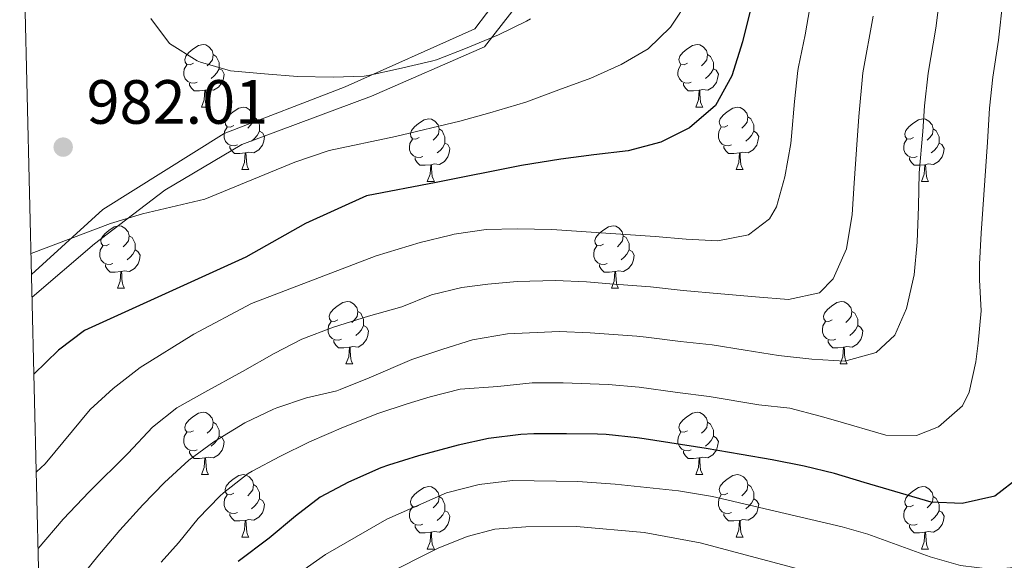
# Model space of a CAD drawing. Units: metres. Extents: x 664380 to 668906, y 741775 to 744852.
# Drawn here: x 665306 to 665464, y 742812 to 742899 of the extents above; entities that cross this region are included whole.
import ezdxf

# ---------------------------------------------------------------- set-up
doc = ezdxf.new("R2010")
doc.units = ezdxf.units.M
doc.header["$MEASUREMENT"] = 0
doc.linetypes.add('DGN Style 3', pattern=[79.02251, 56.44465, -22.57786])
for name, color, linetype, lineweight in [('Carátula', 7, 'Continuous', 5), ('Elementos auxiliares', 7, 'Continuous', 5), ('Entidades rústicas y varios', 7, 'Continuous', 5), ('Relieve y altimetría', 7, 'Continuous', 5), ('Textos de rotulación', 7, 'Continuous', 5), ('Viales y ferrocarril', 7, 'Continuous', 5)]:
    doc.layers.add(name, color=color, linetype=linetype, lineweight=lineweight)
doc.styles.add('Style-arial', font='arial.shx', dxfattribs={"bigfont": 'arialbig.shx'})

# ---------------------------------------------------------------- blocks, each defined once
blk = doc.blocks.new('5PATER_100')
at = {"layer": 'Relieve y altimetría', "linetype": 'Continuous', "lineweight": 0}
h = blk.add_hatch(color=250, dxfattribs=at)
edge = h.paths.add_edge_path(flags=16)
edge.add_ellipse((0, 0), major_axis=(-1.1, -1.11), ratio=0.999422, start_angle=0, end_angle=360)

msp = doc.modelspace()

# ---------------------------------------------------------------- linework, layer by layer
at = {"layer": 'Carátula', "color": 7, "linetype": 'Continuous', "lineweight": 0}
msp.add_3dface([(664451.961, 741774.865), (668905.647, 741882.867), (668833.645, 744852.005), (664379.958, 744744.003)], dxfattribs=at)
at = {"layer": 'Elementos auxiliares', "color": 250, "linetype": 'Continuous', "lineweight": 0}
msp.add_3dface([(665267.85, 744503.21, 1346), (668673.25, 744585.86, 757.249), (668730.1, 742272.42, 928), (665323.53, 742189.81, 949.548)], dxfattribs=at)
at = {"layer": 'Entidades rústicas y varios', "color": 92, "linetype": 'Continuous', "lineweight": 0, "flags": 128}
for points in [[(665333.436, 742891.637), (665332.906, 742891.372), (665332.376, 742891.427), (665332.111, 742891.797), (665332.056, 742892.222), (665332.216, 742892.742), (665332.696, 742893.337), (665333.331, 742893.867), (665334.231, 742894.452), (665334.976, 742894.612), (665335.401, 742894.557), (665335.931, 742894.242), (665336.461, 742893.657), (665336.621, 742893.017), (665336.511, 742892.167), (665336.086, 742891.637), (665335.666, 742891.212)], [(665412.763, 742891.637), (665412.233, 742891.372), (665411.703, 742891.427), (665411.438, 742891.797), (665411.383, 742892.222), (665411.543, 742892.742), (665412.023, 742893.337), (665412.658, 742893.867), (665413.558, 742894.452), (665414.303, 742894.612), (665414.728, 742894.557), (665415.258, 742894.242), (665415.788, 742893.657), (665415.948, 742893.017), (665415.838, 742892.167), (665415.413, 742891.637), (665414.993, 742891.212)], [(665336.621, 742893.017), (665337.096, 742892.702), (665337.411, 742892.062), (665337.571, 742891.742), (665337.571, 742891.162), (665337.571, 742890.737), (665337.201, 742890.047), (665336.781, 742889.567), (665336.301, 742889.147)], [(665415.948, 742893.017), (665416.423, 742892.702), (665416.738, 742892.062), (665416.898, 742891.742), (665416.898, 742891.162), (665416.898, 742890.737), (665416.528, 742890.047), (665416.108, 742889.567), (665415.628, 742889.147)], [(665334.021, 742888.557), (665333.596, 742888.397), (665333.011, 742888.457), (665332.536, 742888.667), (665332.111, 742889.092), (665331.896, 742889.677), (665331.896, 742890.097), (665331.951, 742890.682), (665332.376, 742891.372)], [(665413.348, 742888.557), (665412.923, 742888.397), (665412.338, 742888.457), (665411.863, 742888.667), (665411.438, 742889.092), (665411.223, 742889.677), (665411.223, 742890.097), (665411.278, 742890.682), (665411.703, 742891.372)], [(665337.571, 742890.737), (665338.026, 742890.487), (665338.371, 742889.872), (665338.261, 742889.147), (665338.051, 742888.507), (665337.466, 742887.767), (665336.671, 742887.287), (665335.821, 742887.392), (665335.391, 742887.262)], [(665416.898, 742890.737), (665417.353, 742890.487), (665417.698, 742889.872), (665417.588, 742889.147), (665417.378, 742888.507), (665416.793, 742887.767), (665415.998, 742887.287), (665415.148, 742887.392), (665414.718, 742887.262)], [(665335.281, 742887.262), (665334.391, 742887.177), (665333.546, 742887.177), (665333.121, 742887.607), (665332.801, 742888.082), (665332.801, 742888.397)], [(665414.608, 742887.262), (665413.718, 742887.177), (665412.873, 742887.177), (665412.448, 742887.607), (665412.128, 742888.082), (665412.128, 742888.397)], [(665334.736, 742884.577), (665335.171, 742885.737), (665335.281, 742887.262), (665335.391, 742887.262), (665335.426, 742886.677), (665335.461, 742885.992), (665335.531, 742885.377), (665335.646, 742884.977), (665335.861, 742884.577)], [(665414.063, 742884.577), (665414.498, 742885.737), (665414.608, 742887.262), (665414.718, 742887.262), (665414.753, 742886.677), (665414.788, 742885.992), (665414.858, 742885.377), (665414.973, 742884.977), (665415.188, 742884.577)], [(665334.736, 742884.577), (665335.861, 742884.577)], [(665339.911, 742881.602), (665339.381, 742881.337), (665338.851, 742881.392), (665338.586, 742881.762), (665338.531, 742882.187), (665338.691, 742882.707), (665339.171, 742883.302), (665339.806, 742883.832), (665340.706, 742884.417), (665341.451, 742884.577), (665341.876, 742884.522), (665342.406, 742884.207), (665342.936, 742883.622), (665343.096, 742882.982), (665342.986, 742882.132), (665342.561, 742881.602), (665342.141, 742881.177)], [(665414.063, 742884.577), (665415.188, 742884.577)], [(665419.238, 742881.602), (665418.708, 742881.337), (665418.178, 742881.392), (665417.913, 742881.762), (665417.858, 742882.187), (665418.018, 742882.707), (665418.498, 742883.302), (665419.133, 742883.832), (665420.033, 742884.417), (665420.778, 742884.577), (665421.203, 742884.522), (665421.733, 742884.207), (665422.263, 742883.622), (665422.423, 742882.982), (665422.313, 742882.132), (665421.888, 742881.602), (665421.468, 742881.177)], [(665343.096, 742882.982), (665343.571, 742882.667), (665343.886, 742882.027), (665344.046, 742881.707), (665344.046, 742881.127), (665344.046, 742880.702), (665343.676, 742880.012), (665343.256, 742879.532), (665342.776, 742879.112)], [(665422.423, 742882.982), (665422.898, 742882.667), (665423.213, 742882.027), (665423.373, 742881.707), (665423.373, 742881.127), (665423.373, 742880.702), (665423.003, 742880.012), (665422.583, 742879.532), (665422.103, 742879.112)], [(665369.683, 742879.697), (665369.153, 742879.432), (665368.623, 742879.487), (665368.358, 742879.857), (665368.303, 742880.282), (665368.463, 742880.802), (665368.943, 742881.397), (665369.578, 742881.927), (665370.478, 742882.512), (665371.223, 742882.672), (665371.648, 742882.617), (665372.178, 742882.302), (665372.708, 742881.717), (665372.868, 742881.077), (665372.758, 742880.227), (665372.333, 742879.697), (665371.913, 742879.272)], [(665449.01, 742879.697), (665448.48, 742879.432), (665447.95, 742879.487), (665447.685, 742879.857), (665447.63, 742880.282), (665447.79, 742880.802), (665448.27, 742881.397), (665448.905, 742881.927), (665449.805, 742882.512), (665450.55, 742882.672), (665450.975, 742882.617), (665451.505, 742882.302), (665452.035, 742881.717), (665452.195, 742881.077), (665452.085, 742880.227), (665451.66, 742879.697), (665451.24, 742879.272)], [(665340.496, 742878.522), (665340.071, 742878.362), (665339.486, 742878.422), (665339.011, 742878.632), (665338.586, 742879.057), (665338.371, 742879.642), (665338.371, 742880.062), (665338.426, 742880.647), (665338.851, 742881.337)], [(665344.046, 742880.702), (665344.501, 742880.452), (665344.846, 742879.837), (665344.736, 742879.112), (665344.526, 742878.472), (665343.941, 742877.732), (665343.146, 742877.252), (665342.296, 742877.357), (665341.866, 742877.227)], [(665372.868, 742881.077), (665373.343, 742880.762), (665373.658, 742880.122), (665373.818, 742879.802), (665373.818, 742879.222), (665373.818, 742878.797), (665373.448, 742878.107), (665373.028, 742877.627), (665372.548, 742877.207)], [(665419.823, 742878.522), (665419.398, 742878.362), (665418.813, 742878.422), (665418.338, 742878.632), (665417.913, 742879.057), (665417.698, 742879.642), (665417.698, 742880.062), (665417.753, 742880.647), (665418.178, 742881.337)], [(665423.373, 742880.702), (665423.828, 742880.452), (665424.173, 742879.837), (665424.063, 742879.112), (665423.853, 742878.472), (665423.268, 742877.732), (665422.473, 742877.252), (665421.623, 742877.357), (665421.193, 742877.227)], [(665452.195, 742881.077), (665452.67, 742880.762), (665452.985, 742880.122), (665453.145, 742879.802), (665453.145, 742879.222), (665453.145, 742878.797), (665452.775, 742878.107), (665452.355, 742877.627), (665451.875, 742877.207)], [(665341.756, 742877.227), (665340.866, 742877.142), (665340.021, 742877.142), (665339.596, 742877.572), (665339.276, 742878.047), (665339.276, 742878.362)], [(665370.268, 742876.617), (665369.843, 742876.457), (665369.258, 742876.517), (665368.783, 742876.727), (665368.358, 742877.152), (665368.143, 742877.737), (665368.143, 742878.157), (665368.198, 742878.742), (665368.623, 742879.432)], [(665373.818, 742878.797), (665374.273, 742878.547), (665374.618, 742877.932), (665374.508, 742877.207), (665374.298, 742876.567), (665373.713, 742875.827), (665372.918, 742875.347), (665372.068, 742875.452), (665371.638, 742875.322)], [(665421.083, 742877.227), (665420.193, 742877.142), (665419.348, 742877.142), (665418.923, 742877.572), (665418.603, 742878.047), (665418.603, 742878.362)], [(665449.595, 742876.617), (665449.17, 742876.457), (665448.585, 742876.517), (665448.11, 742876.727), (665447.685, 742877.152), (665447.47, 742877.737), (665447.47, 742878.157), (665447.525, 742878.742), (665447.95, 742879.432)], [(665453.145, 742878.797), (665453.6, 742878.547), (665453.945, 742877.932), (665453.835, 742877.207), (665453.625, 742876.567), (665453.04, 742875.827), (665452.245, 742875.347), (665451.395, 742875.452), (665450.965, 742875.322)], [(665341.211, 742874.542), (665341.646, 742875.702), (665341.756, 742877.227), (665341.866, 742877.227), (665341.901, 742876.642), (665341.936, 742875.957), (665342.006, 742875.342), (665342.121, 742874.942), (665342.336, 742874.542)], [(665420.538, 742874.542), (665420.973, 742875.702), (665421.083, 742877.227), (665421.193, 742877.227), (665421.228, 742876.642), (665421.263, 742875.957), (665421.333, 742875.342), (665421.448, 742874.942), (665421.663, 742874.542)], [(665371.528, 742875.322), (665370.638, 742875.237), (665369.793, 742875.237), (665369.368, 742875.667), (665369.048, 742876.142), (665369.048, 742876.457)], [(665370.983, 742872.637), (665371.418, 742873.797), (665371.528, 742875.322), (665371.638, 742875.322), (665371.673, 742874.737), (665371.708, 742874.052), (665371.778, 742873.437), (665371.893, 742873.037), (665372.108, 742872.637)], [(665450.855, 742875.322), (665449.965, 742875.237), (665449.12, 742875.237), (665448.695, 742875.667), (665448.375, 742876.142), (665448.375, 742876.457)], [(665450.31, 742872.637), (665450.745, 742873.797), (665450.855, 742875.322), (665450.965, 742875.322), (665451, 742874.737), (665451.035, 742874.052), (665451.105, 742873.437), (665451.22, 742873.037), (665451.435, 742872.637)], [(665341.211, 742874.542), (665342.336, 742874.542)], [(665420.538, 742874.542), (665421.663, 742874.542)], [(665370.983, 742872.637), (665372.108, 742872.637)], [(665450.31, 742872.637), (665451.435, 742872.637)], [(665319.933, 742862.554), (665319.403, 742862.289), (665318.873, 742862.344), (665318.608, 742862.714), (665318.553, 742863.139), (665318.713, 742863.659), (665319.193, 742864.254), (665319.828, 742864.784), (665320.728, 742865.369), (665321.473, 742865.529), (665321.898, 742865.474), (665322.428, 742865.159), (665322.958, 742864.574), (665323.118, 742863.934), (665323.008, 742863.084), (665322.583, 742862.554), (665322.163, 742862.129)], [(665399.26, 742862.554), (665398.73, 742862.289), (665398.2, 742862.344), (665397.935, 742862.714), (665397.88, 742863.139), (665398.04, 742863.659), (665398.52, 742864.254), (665399.155, 742864.784), (665400.055, 742865.369), (665400.8, 742865.529), (665401.225, 742865.474), (665401.755, 742865.159), (665402.285, 742864.574), (665402.445, 742863.934), (665402.335, 742863.084), (665401.91, 742862.554), (665401.49, 742862.129)], [(665323.118, 742863.934), (665323.593, 742863.619), (665323.908, 742862.979), (665324.068, 742862.659), (665324.068, 742862.079), (665324.068, 742861.654), (665323.698, 742860.964), (665323.278, 742860.484), (665322.798, 742860.064)], [(665402.445, 742863.934), (665402.92, 742863.619), (665403.235, 742862.979), (665403.395, 742862.659), (665403.395, 742862.079), (665403.395, 742861.654), (665403.025, 742860.964), (665402.605, 742860.484), (665402.125, 742860.064)], [(665320.518, 742859.474), (665320.093, 742859.314), (665319.508, 742859.374), (665319.033, 742859.584), (665318.608, 742860.009), (665318.393, 742860.594), (665318.393, 742861.014), (665318.448, 742861.599), (665318.873, 742862.289)], [(665324.068, 742861.654), (665324.523, 742861.404), (665324.868, 742860.789), (665324.758, 742860.064), (665324.548, 742859.424), (665323.963, 742858.684), (665323.168, 742858.204), (665322.318, 742858.309), (665321.888, 742858.179)], [(665399.845, 742859.474), (665399.42, 742859.314), (665398.835, 742859.374), (665398.36, 742859.584), (665397.935, 742860.009), (665397.72, 742860.594), (665397.72, 742861.014), (665397.775, 742861.599), (665398.2, 742862.289)], [(665403.395, 742861.654), (665403.85, 742861.404), (665404.195, 742860.789), (665404.085, 742860.064), (665403.875, 742859.424), (665403.29, 742858.684), (665402.495, 742858.204), (665401.645, 742858.309), (665401.215, 742858.179)], [(665321.778, 742858.179), (665320.888, 742858.094), (665320.043, 742858.094), (665319.618, 742858.524), (665319.298, 742858.999), (665319.298, 742859.314)], [(665401.105, 742858.179), (665400.215, 742858.094), (665399.37, 742858.094), (665398.945, 742858.524), (665398.625, 742858.999), (665398.625, 742859.314)], [(665321.233, 742855.494), (665321.668, 742856.654), (665321.778, 742858.179), (665321.888, 742858.179), (665321.923, 742857.594), (665321.958, 742856.909), (665322.028, 742856.294), (665322.143, 742855.894), (665322.358, 742855.494)], [(665400.56, 742855.494), (665400.995, 742856.654), (665401.105, 742858.179), (665401.215, 742858.179), (665401.25, 742857.594), (665401.285, 742856.909), (665401.355, 742856.294), (665401.47, 742855.894), (665401.685, 742855.494)], [(665321.233, 742855.494), (665322.358, 742855.494)], [(665400.56, 742855.494), (665401.685, 742855.494)], [(665356.624, 742850.414), (665356.094, 742850.149), (665355.564, 742850.204), (665355.299, 742850.574), (665355.244, 742850.999), (665355.404, 742851.519), (665355.884, 742852.114), (665356.519, 742852.644), (665357.419, 742853.229), (665358.164, 742853.389), (665358.589, 742853.334), (665359.119, 742853.019), (665359.649, 742852.434), (665359.809, 742851.794), (665359.699, 742850.944), (665359.274, 742850.414), (665358.854, 742849.989)], [(665435.951, 742850.414), (665435.421, 742850.149), (665434.891, 742850.204), (665434.626, 742850.574), (665434.571, 742850.999), (665434.731, 742851.519), (665435.211, 742852.114), (665435.846, 742852.644), (665436.746, 742853.229), (665437.491, 742853.389), (665437.916, 742853.334), (665438.446, 742853.019), (665438.976, 742852.434), (665439.136, 742851.794), (665439.026, 742850.944), (665438.601, 742850.414), (665438.181, 742849.989)], [(665359.809, 742851.794), (665360.284, 742851.479), (665360.599, 742850.839), (665360.759, 742850.519), (665360.759, 742849.939), (665360.759, 742849.514), (665360.389, 742848.824), (665359.969, 742848.344), (665359.489, 742847.924)], [(665439.136, 742851.794), (665439.611, 742851.479), (665439.926, 742850.839), (665440.086, 742850.519), (665440.086, 742849.939), (665440.086, 742849.514), (665439.716, 742848.824), (665439.296, 742848.344), (665438.816, 742847.924)], [(665357.209, 742847.334), (665356.784, 742847.174), (665356.199, 742847.234), (665355.724, 742847.444), (665355.299, 742847.869), (665355.084, 742848.454), (665355.084, 742848.874), (665355.139, 742849.459), (665355.564, 742850.149)], [(665436.536, 742847.334), (665436.111, 742847.174), (665435.526, 742847.234), (665435.051, 742847.444), (665434.626, 742847.869), (665434.411, 742848.454), (665434.411, 742848.874), (665434.466, 742849.459), (665434.891, 742850.149)], [(665360.759, 742849.514), (665361.214, 742849.264), (665361.559, 742848.649), (665361.449, 742847.924), (665361.239, 742847.284), (665360.654, 742846.544), (665359.859, 742846.064), (665359.009, 742846.169), (665358.579, 742846.039)], [(665440.086, 742849.514), (665440.541, 742849.264), (665440.886, 742848.649), (665440.776, 742847.924), (665440.566, 742847.284), (665439.981, 742846.544), (665439.186, 742846.064), (665438.336, 742846.169), (665437.906, 742846.039)], [(665358.469, 742846.039), (665357.579, 742845.954), (665356.734, 742845.954), (665356.309, 742846.384), (665355.989, 742846.859), (665355.989, 742847.174)], [(665437.796, 742846.039), (665436.906, 742845.954), (665436.061, 742845.954), (665435.636, 742846.384), (665435.316, 742846.859), (665435.316, 742847.174)], [(665357.924, 742843.354), (665358.359, 742844.514), (665358.469, 742846.039), (665358.579, 742846.039), (665358.614, 742845.454), (665358.649, 742844.769), (665358.719, 742844.154), (665358.834, 742843.754), (665359.049, 742843.354)], [(665437.251, 742843.354), (665437.686, 742844.514), (665437.796, 742846.039), (665437.906, 742846.039), (665437.941, 742845.454), (665437.976, 742844.769), (665438.046, 742844.154), (665438.161, 742843.754), (665438.376, 742843.354)], [(665357.924, 742843.354), (665359.049, 742843.354)], [(665437.251, 742843.354), (665438.376, 742843.354)], [(665333.436, 742832.645), (665332.906, 742832.38), (665332.376, 742832.435), (665332.111, 742832.805), (665332.056, 742833.23), (665332.216, 742833.75), (665332.696, 742834.345), (665333.331, 742834.875), (665334.231, 742835.46), (665334.976, 742835.62), (665335.401, 742835.565), (665335.931, 742835.25), (665336.461, 742834.665), (665336.621, 742834.025), (665336.511, 742833.175), (665336.086, 742832.645), (665335.666, 742832.22)], [(665412.763, 742832.645), (665412.233, 742832.38), (665411.703, 742832.435), (665411.438, 742832.805), (665411.383, 742833.23), (665411.543, 742833.75), (665412.023, 742834.345), (665412.658, 742834.875), (665413.558, 742835.46), (665414.303, 742835.62), (665414.728, 742835.565), (665415.258, 742835.25), (665415.788, 742834.665), (665415.948, 742834.025), (665415.838, 742833.175), (665415.413, 742832.645), (665414.993, 742832.22)], [(665336.621, 742834.025), (665337.096, 742833.71), (665337.411, 742833.07), (665337.571, 742832.75), (665337.571, 742832.17), (665337.571, 742831.745), (665337.201, 742831.055), (665336.781, 742830.575), (665336.301, 742830.155)], [(665415.948, 742834.025), (665416.423, 742833.71), (665416.738, 742833.07), (665416.898, 742832.75), (665416.898, 742832.17), (665416.898, 742831.745), (665416.528, 742831.055), (665416.108, 742830.575), (665415.628, 742830.155)], [(665334.021, 742829.565), (665333.596, 742829.405), (665333.011, 742829.465), (665332.536, 742829.675), (665332.111, 742830.1), (665331.896, 742830.685), (665331.896, 742831.105), (665331.951, 742831.69), (665332.376, 742832.38)], [(665413.348, 742829.565), (665412.923, 742829.405), (665412.338, 742829.465), (665411.863, 742829.675), (665411.438, 742830.1), (665411.223, 742830.685), (665411.223, 742831.105), (665411.278, 742831.69), (665411.703, 742832.38)], [(665337.571, 742831.745), (665338.026, 742831.495), (665338.371, 742830.88), (665338.261, 742830.155), (665338.051, 742829.515), (665337.466, 742828.775), (665336.671, 742828.295), (665335.821, 742828.4), (665335.391, 742828.27)], [(665416.898, 742831.745), (665417.353, 742831.495), (665417.698, 742830.88), (665417.588, 742830.155), (665417.378, 742829.515), (665416.793, 742828.775), (665415.998, 742828.295), (665415.148, 742828.4), (665414.718, 742828.27)], [(665335.281, 742828.27), (665334.391, 742828.185), (665333.546, 742828.185), (665333.121, 742828.615), (665332.801, 742829.09), (665332.801, 742829.405)], [(665414.608, 742828.27), (665413.718, 742828.185), (665412.873, 742828.185), (665412.448, 742828.615), (665412.128, 742829.09), (665412.128, 742829.405)], [(665334.736, 742825.585), (665335.171, 742826.745), (665335.281, 742828.27), (665335.391, 742828.27), (665335.426, 742827.685), (665335.461, 742827), (665335.531, 742826.385), (665335.646, 742825.985), (665335.861, 742825.585)], [(665414.063, 742825.585), (665414.498, 742826.745), (665414.608, 742828.27), (665414.718, 742828.27), (665414.753, 742827.685), (665414.788, 742827), (665414.858, 742826.385), (665414.973, 742825.985), (665415.188, 742825.585)], [(665334.736, 742825.585), (665335.861, 742825.585)], [(665339.911, 742822.61), (665339.381, 742822.345), (665338.851, 742822.4), (665338.586, 742822.77), (665338.531, 742823.195), (665338.691, 742823.715), (665339.171, 742824.31), (665339.806, 742824.84), (665340.706, 742825.425), (665341.451, 742825.585), (665341.876, 742825.53), (665342.406, 742825.215), (665342.936, 742824.63), (665343.096, 742823.99), (665342.986, 742823.14), (665342.561, 742822.61), (665342.141, 742822.185)], [(665414.063, 742825.585), (665415.188, 742825.585)], [(665419.238, 742822.61), (665418.708, 742822.345), (665418.178, 742822.4), (665417.913, 742822.77), (665417.858, 742823.195), (665418.018, 742823.715), (665418.498, 742824.31), (665419.133, 742824.84), (665420.033, 742825.425), (665420.778, 742825.585), (665421.203, 742825.53), (665421.733, 742825.215), (665422.263, 742824.63), (665422.423, 742823.99), (665422.313, 742823.14), (665421.888, 742822.61), (665421.468, 742822.185)], [(665343.096, 742823.99), (665343.571, 742823.675), (665343.886, 742823.035), (665344.046, 742822.715), (665344.046, 742822.135), (665344.046, 742821.71), (665343.676, 742821.02), (665343.256, 742820.54), (665342.776, 742820.12)], [(665369.683, 742820.705), (665369.153, 742820.44), (665368.623, 742820.495), (665368.358, 742820.865), (665368.303, 742821.29), (665368.463, 742821.81), (665368.943, 742822.405), (665369.578, 742822.935), (665370.478, 742823.52), (665371.223, 742823.68), (665371.648, 742823.625), (665372.178, 742823.31), (665372.708, 742822.725), (665372.868, 742822.085), (665372.758, 742821.235), (665372.333, 742820.705), (665371.913, 742820.28)], [(665422.423, 742823.99), (665422.898, 742823.675), (665423.213, 742823.035), (665423.373, 742822.715), (665423.373, 742822.135), (665423.373, 742821.71), (665423.003, 742821.02), (665422.583, 742820.54), (665422.103, 742820.12)], [(665449.01, 742820.705), (665448.48, 742820.44), (665447.95, 742820.495), (665447.685, 742820.865), (665447.63, 742821.29), (665447.79, 742821.81), (665448.27, 742822.405), (665448.905, 742822.935), (665449.805, 742823.52), (665450.55, 742823.68), (665450.975, 742823.625), (665451.505, 742823.31), (665452.035, 742822.725), (665452.195, 742822.085), (665452.085, 742821.235), (665451.66, 742820.705), (665451.24, 742820.28)], [(665340.496, 742819.53), (665340.071, 742819.37), (665339.486, 742819.43), (665339.011, 742819.64), (665338.586, 742820.065), (665338.371, 742820.65), (665338.371, 742821.07), (665338.426, 742821.655), (665338.851, 742822.345)], [(665344.046, 742821.71), (665344.501, 742821.46), (665344.846, 742820.845), (665344.736, 742820.12), (665344.526, 742819.48), (665343.941, 742818.74), (665343.146, 742818.26), (665342.296, 742818.365), (665341.866, 742818.235)], [(665372.868, 742822.085), (665373.343, 742821.77), (665373.658, 742821.13), (665373.818, 742820.81), (665373.818, 742820.23), (665373.818, 742819.805), (665373.448, 742819.115), (665373.028, 742818.635), (665372.548, 742818.215)], [(665419.823, 742819.53), (665419.398, 742819.37), (665418.813, 742819.43), (665418.338, 742819.64), (665417.913, 742820.065), (665417.698, 742820.65), (665417.698, 742821.07), (665417.753, 742821.655), (665418.178, 742822.345)], [(665423.373, 742821.71), (665423.828, 742821.46), (665424.173, 742820.845), (665424.063, 742820.12), (665423.853, 742819.48), (665423.268, 742818.74), (665422.473, 742818.26), (665421.623, 742818.365), (665421.193, 742818.235)], [(665452.195, 742822.085), (665452.67, 742821.77), (665452.985, 742821.13), (665453.145, 742820.81), (665453.145, 742820.23), (665453.145, 742819.805), (665452.775, 742819.115), (665452.355, 742818.635), (665451.875, 742818.215)], [(665370.268, 742817.625), (665369.843, 742817.465), (665369.258, 742817.525), (665368.783, 742817.735), (665368.358, 742818.16), (665368.143, 742818.745), (665368.143, 742819.165), (665368.198, 742819.75), (665368.623, 742820.44)], [(665373.818, 742819.805), (665374.273, 742819.555), (665374.618, 742818.94), (665374.508, 742818.215), (665374.298, 742817.575), (665373.713, 742816.835), (665372.918, 742816.355), (665372.068, 742816.46), (665371.638, 742816.33)], [(665449.595, 742817.625), (665449.17, 742817.465), (665448.585, 742817.525), (665448.11, 742817.735), (665447.685, 742818.16), (665447.47, 742818.745), (665447.47, 742819.165), (665447.525, 742819.75), (665447.95, 742820.44)], [(665453.145, 742819.805), (665453.6, 742819.555), (665453.945, 742818.94), (665453.835, 742818.215), (665453.625, 742817.575), (665453.04, 742816.835), (665452.245, 742816.355), (665451.395, 742816.46), (665450.965, 742816.33)], [(665341.756, 742818.235), (665340.866, 742818.15), (665340.021, 742818.15), (665339.596, 742818.58), (665339.276, 742819.055), (665339.276, 742819.37)], [(665341.211, 742815.55), (665341.646, 742816.71), (665341.756, 742818.235), (665341.866, 742818.235), (665341.901, 742817.65), (665341.936, 742816.965), (665342.006, 742816.35), (665342.121, 742815.95), (665342.336, 742815.55)], [(665421.083, 742818.235), (665420.193, 742818.15), (665419.348, 742818.15), (665418.923, 742818.58), (665418.603, 742819.055), (665418.603, 742819.37)], [(665420.538, 742815.55), (665420.973, 742816.71), (665421.083, 742818.235), (665421.193, 742818.235), (665421.228, 742817.65), (665421.263, 742816.965), (665421.333, 742816.35), (665421.448, 742815.95), (665421.663, 742815.55)], [(665371.528, 742816.33), (665370.638, 742816.245), (665369.793, 742816.245), (665369.368, 742816.675), (665369.048, 742817.15), (665369.048, 742817.465)], [(665450.855, 742816.33), (665449.965, 742816.245), (665449.12, 742816.245), (665448.695, 742816.675), (665448.375, 742817.15), (665448.375, 742817.465)], [(665341.211, 742815.55), (665342.336, 742815.55)], [(665370.983, 742813.645), (665371.418, 742814.805), (665371.528, 742816.33), (665371.638, 742816.33), (665371.673, 742815.745), (665371.708, 742815.06), (665371.778, 742814.445), (665371.893, 742814.045), (665372.108, 742813.645)], [(665420.538, 742815.55), (665421.663, 742815.55)], [(665450.31, 742813.645), (665450.745, 742814.805), (665450.855, 742816.33), (665450.965, 742816.33), (665451, 742815.745), (665451.035, 742815.06), (665451.105, 742814.445), (665451.22, 742814.045), (665451.435, 742813.645)], [(665370.983, 742813.645), (665372.108, 742813.645)], [(665450.31, 742813.645), (665451.435, 742813.645)]]:
    msp.add_lwpolyline(points, dxfattribs=at)
at = {"layer": 'Relieve y altimetría', "color": 30, "linetype": 'Continuous', "lineweight": 0, "flags": 128}
for points, elevation in [([(665308.217, 742826.026), (665309.654, 742827.314), (665316.858, 742836.026), (665320.538, 742839.408), (665324.894, 742842.759), (665333.499, 742848.148), (665342.77, 742853.041), (665362.76, 742860.724), (665369.826, 742862.861), (665374.682, 742864.042), (665375.287, 742864.168), (665380.424, 742864.926), (665385.423, 742865.014), (665390.974, 742864.921), (665407.539, 742863.791), (665412.519, 742863.355), (665417.624, 742863.099), (665422.522, 742864.069), (665425.913, 742866.617), (665427.047, 742868.557), (665428.399, 742873.371), (665429.32, 742878.751), (665429.454, 742879.893), (665429.932, 742885.474), (665430.48, 742890.443), (665430.569, 742891.026), (665431.626, 742896.19), (665433.383, 742906.441)], 970), ([(665413.071, 742902.043), (665410.04, 742897.393), (665406.427, 742893.915), (665402.105, 742891.402), (665397.231, 742889.223), (665392.09, 742887.366), (665386.782, 742885.366), (665381.035, 742883.677), (665376.222, 742882.326), (665365.87, 742879.873), (665355.247, 742877.621), (665349.734, 742875.72), (665335.256, 742869.802), (665325.245, 742867.437), (665320.128, 742865.887), (665307.373, 742861.081)], 980), ([(665453.37, 742903.218), (665452.596, 742897.259), (665451.39, 742890.029), (665450.804, 742884.767), (665450.518, 742880.655), (665449.959, 742874.037), (665449.813, 742868.622), (665449.639, 742862.89), (665449.139, 742857.643), (665447.908, 742852.276), (665446.04, 742847.963), (665443.011, 742845.196), (665437.998, 742843.774), (665432.706, 742844.094), (665427.334, 742844.73), (665421.993, 742845.542), (665416.696, 742846.436), (665411.613, 742846.963), (665406.112, 742847.651), (665404.618, 742847.793), (665397.137, 742848.356), (665392.144, 742848.537), (665383.85, 742848.167), (665378.235, 742847.211), (665373.46, 742845.727), (665368.513, 742844.053), (665361.639, 742841.133), (665357.003, 742839.262), (665356.435, 742839.064), (665351.563, 742837.926), (665346.804, 742836.31), (665346.294, 742836.106), (665341.662, 742833.916), (665337.398, 742831.307), (665336.711, 742830.849), (665332.672, 742827.905), (665328.796, 742824.321), (665325.317, 742820.731), (665321.641, 742816.696), (665318.102, 742812.5), (665314.924, 742808.611)], 960), ([(665463.364, 742901.605), (665462.659, 742895.331), (665461.781, 742889.383), (665461.24, 742884.413), (665460.93, 742878.957), (665459.879, 742864.345), (665459.599, 742859.354), (665459.629, 742856.86), (665459.866, 742851.864), (665459.414, 742846.708), (665459.025, 742843.707), (665457.942, 742838.81), (665456.921, 742836.654), (665453.046, 742833.264), (665449.517, 742831.866), (665444.582, 742831.916), (665436.518, 742834.273), (665434.067, 742834.96), (665429.15, 742836.235), (665424.178, 742836.764), (665416.232, 742838.105), (665411.16, 742838.769), (665405.001, 742839.633), (665400.02, 742840.069), (665392.805, 742840.305), (665387.807, 742840.332), (665382.281, 742839.757), (665376.275, 742839.293), (665371.422, 742838.078), (665367.751, 742836.973), (665363.016, 742835.378), (665357.506, 742833.202), (665352.069, 742830.855), (665347.292, 742828.48), (665342.865, 742826.156), (665342.199, 742825.765), (665338.262, 742822.676), (665337.686, 742822.151), (665334.196, 742818.576), (665331.025, 742814.628), (665328.26, 742811.532)], 955), ([(665442.533, 742899.189), (665440.915, 742890.088), (665440.263, 742883.063), (665439.864, 742877.792), (665439.53, 742872.378), (665439.167, 742867.318), (665438.262, 742861.815), (665436.113, 742857.003), (665433.95, 742854.786), (665428.943, 742853.696), (665423.644, 742854.146), (665418.107, 742854.588), (665412.066, 742855.159), (665406.825, 742855.72), (665400.29, 742856.199), (665396.551, 742856.514), (665391.559, 742856.729), (665385.418, 742856.576), (665380.711, 742856.176), (665376.506, 742855.605), (665371.63, 742854.44), (665366.886, 742852.52), (665361.548, 742851.004), (665355.908, 742849.228), (665350.855, 742847.349), (665346.42, 742845.042), (665341.296, 742842.116), (665335.239, 742838.808), (665330.773, 742836.298), (665326.861, 742833.184), (665322.954, 742829.04), (665316.723, 742822.843), (665312.536, 742818.438), (665308.513, 742813.724)], 965), ([(665326.62, 742898.764), (665329.607, 742894.764), (665334.038, 742891.981), (665334.583, 742891.769), (665339.396, 742890.395), (665344.822, 742889.892), (665350.166, 742889.469), (665355.855, 742889.366), (665360.851, 742889.532), (665361.492, 742889.633), (665366.375, 742890.705), (665371.638, 742891.916), (665372.472, 742892.161), (665377.13, 742893.977), (665382.416, 742896.152), (665386.895, 742898.371), (665387.57, 742898.739)], 985), ([(665466.816, 742810.843), (665461.839, 742810.372), (665456.58, 742811.014), (665451.712, 742812.38), (665441.713, 742816.032), (665437.562, 742817.196), (665416.786, 742822.079), (665411.294, 742822.995), (665401.14, 742824.064), (665395.162, 742824.488), (665384.643, 742824.674), (665379.322, 742824.001), (665374.052, 742822.666), (665364.485, 742818.438), (665354.643, 742812.758), (665350.298, 742809.744), (665346.363, 742806.481), (665342.539, 742802.582), (665336.229, 742794.566), (665312.547, 742756.644), (665310.019, 742751.145)], 945), ([(665310.436, 742733.827), (665310.903, 742734.735), (665318.795, 742752.528), (665333.025, 742773.862), (665343.136, 742789.856), (665346.305, 742793.98), (665352.431, 742800.891), (665356.18, 742804.202), (665363.883, 742809.348), (665372.744, 742813.783), (665377.402, 742815.66), (665381.805, 742816.822), (665386.793, 742817.215), (665394.934, 742817.262), (665405.811, 742816.284), (665414.78, 742814.656), (665434.491, 742809.415), (665448.05, 742804.486), (665455.384, 742802.141), (665460.416, 742800.644), (665465.743, 742799.476)], 940)]:
    msp.add_lwpolyline(points, dxfattribs=dict(at, elevation=elevation))
at = {"layer": 'Relieve y altimetría', "color": 30, "linetype": 'Continuous', "lineweight": 30, "flags": 128}
for points, elevation in [([(665422.879, 742900.218), (665421.561, 742895.032), (665419.869, 742889.578), (665417.242, 742884.845), (665413.087, 742881.222), (665408.453, 742878.926), (665403.216, 742877.526), (665397.731, 742876.898), (665392.42, 742876.241), (665386.102, 742875.19), (665372.408, 742872.457), (665361.202, 742870.315), (665351.406, 742865.903), (665341.849, 742860.471), (665315.967, 742848.711), (665311.75, 742845.556), (665307.839, 742841.711)], 975), ([(665466.094, 742825.227), (665462.091, 742822.146), (665456.855, 742820.97), (665451.857, 742821.166), (665441.105, 742824.309), (665436.328, 742825.784), (665431.461, 742826.935), (665426.363, 742827.985), (665421.388, 742828.841), (665415.769, 742829.774), (665405.769, 742831.355), (665404.686, 742831.513), (665399.711, 742832.012), (665398.312, 742832.076), (665393.314, 742832.155), (665388.081, 742832.114), (665385.974, 742832.012), (665380.803, 742831.366), (665375.921, 742830.292), (665369.565, 742828.6), (665364.769, 742827.129), (665363.514, 742826.667), (665358.318, 742824.375), (665353.763, 742821.955), (665349.798, 742818.911), (665345.6, 742815.373), (665340.636, 742811.632)], 950)]:
    msp.add_lwpolyline(points, dxfattribs=dict(at, elevation=elevation))
at = {"layer": 'Viales y ferrocarril', "color": 250, "linetype": 'DGN Style 3', "lineweight": 0}
msp.add_polyline3d([(665307.455, 742857.681, 979.122), (665318.88, 742868.158, 980.366), (665338.345, 742880.326, 982.449), (665357.811, 742887.849, 984.325), (665378.603, 742897.141, 985.626), (665391.654, 742914.398, 988.179)], dxfattribs=at)
at = {"layer": 'Viales y ferrocarril', "color": 250, "linetype": 'Continuous', "lineweight": 0}
msp.add_polyline3d([(665307.542, 742854.047, 978), (665317.553, 742862.627, 979.266), (665328.834, 742871.255, 980.661), (665341.221, 742878.556, 981.67), (665362.014, 742886.3, 983.377), (665380.152, 742894.265, 984.598), (665387.23, 742903.336, 986.139), (665394.087, 742913.071, 987.341)], dxfattribs=at)

# ---------------------------------------------------------------- block references
at = {"layer": 'Relieve y altimetría', "color": 250, "linetype": 'Continuous', "lineweight": 0}
msp.add_blockref('5PATER_100', (665312.526, 742878.149, 982.015), dxfattribs=at)

# ---------------------------------------------------------------- texts
at = {"layer": 'Textos de rotulación', "color": 250, "linetype": 'Continuous', "lineweight": 0, "style": 'Style-arial'}
msp.add_text('982.01', height=7, dxfattribs=at).set_placement((665316.276, 742881.899, 982.015))

doc.saveas('drawing.dxf')
